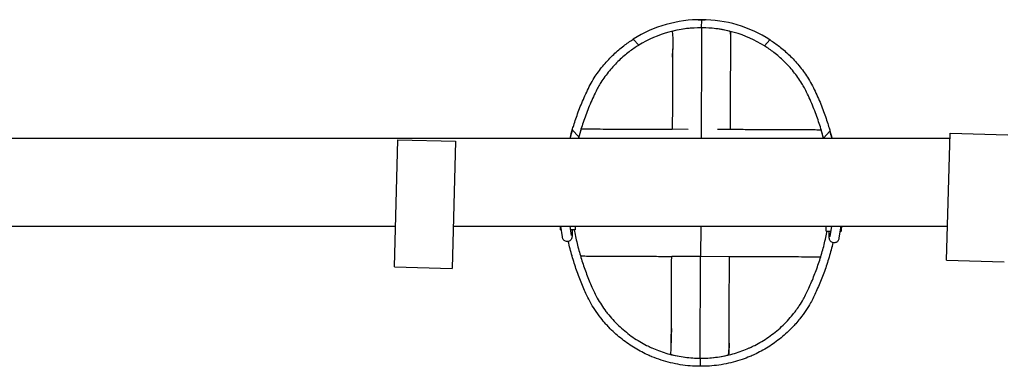
# Model space of a CAD drawing. Units: millimetres. Extents: x 2464.1 to 2478.1, y 1703.4 to 1710.3.
# Drawn here: x 2474.8 to 2475.6, y 1706.1 to 1706.4 of the extents above; entities that cross this region are included whole.
import ezdxf

# ---------------------------------------------------------------- set-up
doc = ezdxf.new("R2010")
doc.units = ezdxf.units.MM

msp = doc.modelspace()

# ---------------------------------------------------------------- linework, layer by layer
for p, q in [((2475.34971, 1706.41304), (2475.34975, 1706.42004)), ((2475.34971, 1706.41304), (2475.34975, 1706.42004)), ((2475.29052, 1706.4032), (2475.29529, 1706.39792)), ((2475.37472, 1706.40381), (2475.3747, 1706.39971)), ((2475.40399, 1706.39741), (2475.40881, 1706.40264)), ((2475.3246, 1706.38769), (2475.32461, 1706.3908)), ((2475.24336, 1706.31853), (2475.23781, 1706.32467)), ((2475.338, 1706.32509), (2475.3243, 1706.32516)), ((2475.3493, 1706.32504), (2475.34927, 1706.31759)), ((2475.3493, 1706.32504), (2475.34927, 1706.31759)), ((2475.3743, 1706.32492), (2475.36345, 1706.32497)), ((2475.46078, 1706.32363), (2475.45522, 1706.31759)), ((2474.46734, 1706.31759), (2475.56457, 1706.31759)), ((2475.08381, 1706.2062), (2475.08684, 1706.31619)), ((2475.08684, 1706.31619), (2475.13682, 1706.31481)), ((2475.13682, 1706.31481), (2475.13379, 1706.20482)), ((2475.56165, 1706.21176), (2475.56469, 1706.32175)), ((2475.56469, 1706.32175), (2475.61467, 1706.32037)), ((2474.46416, 1706.24139), (2475.08478, 1706.24139)), ((2475.1348, 1706.24139), (2475.56247, 1706.24139)), ((2475.22717, 1706.23811), (2475.22738, 1706.23811)), ((2475.22718, 1706.24139), (2475.22718, 1706.24111)), ((2475.22833, 1706.2381), (2475.22738, 1706.23811)), ((2475.22917, 1706.23221), (2475.22786, 1706.24139)), ((2475.23709, 1706.23333), (2475.23594, 1706.24139)), ((2475.24038, 1706.23805), (2475.23642, 1706.23807)), ((2475.2378, 1706.23806), (2475.23779, 1706.23544)), ((2475.2404, 1706.24139), (2475.24038, 1706.23805)), ((2475.34891, 1706.24139), (2475.34879, 1706.21504)), ((2475.34891, 1706.24139), (2475.34879, 1706.21504)), ((2475.45741, 1706.23704), (2475.45743, 1706.24139)), ((2475.46204, 1706.24139), (2475.46066, 1706.23229)), ((2475.47013, 1706.24139), (2475.46857, 1706.2311)), ((2475.47065, 1706.24139), (2475.47064, 1706.23997)), ((2475.23709, 1706.23331), (2475.23709, 1706.2333)), ((2475.23779, 1706.2354), (2475.23779, 1706.23544)), ((2475.45741, 1706.23704), (2475.46138, 1706.23702)), ((2475.45998, 1706.2344), (2475.45999, 1706.23702)), ((2475.45998, 1706.2344), (2475.45998, 1706.23437)), ((2475.46065, 1706.23226), (2475.46065, 1706.23227)), ((2475.46946, 1706.23698), (2475.47041, 1706.23698)), ((2475.47062, 1706.23697), (2475.47041, 1706.23698)), ((2475.34879, 1706.21504), (2475.32379, 1706.21516)), ((2475.37379, 1706.21493), (2475.34879, 1706.21504)), ((2475.08381, 1706.2062), (2475.13379, 1706.20482)), ((2475.56165, 1706.21176), (2475.61164, 1706.21038)), ((2475.3235, 1706.15262), (2475.32349, 1706.14951)), ((2475.37349, 1706.14014), (2475.37347, 1706.13604)), ((2475.34838, 1706.12704), (2475.34835, 1706.12004)), ((2475.34838, 1706.12704), (2475.34835, 1706.12004))]:
    msp.add_line(p, q)
for centre, radius, start, end in [((2475.34879, 1706.31085), 0.10919, 89.49826, 122.25256), ((2475.34968, 1706.31085), 0.10919, 57.21347, 89.96777), ((2475.34879, 1706.31085), 0.10219, 89.48236, 121.56965), ((2475.34924, 1706.30712), 0.10592, 89.73301, 103.8927), ((2475.34968, 1706.31085), 0.10219, 57.89638, 89.98367), ((2475.34924, 1706.30712), 0.10592, 76.58848, 89.73301), ((2475.45216, 1706.26217), 0.22327, 163.74445, 165.62918), ((2475.45334, 1706.26191), 0.21748, 162.99116, 165.16591), ((2475.24468, 1706.26288), 0.21748, 14.56926, 16.47487), ((2475.24587, 1706.26313), 0.22327, 14.11631, 15.72158), ((2475.45216, 1706.26217), 0.21627, 164.89387, 165.15352), ((2475.34889, 1706.23297), 0.10592, 255.57333, 269.73301), ((2475.34889, 1706.23297), 0.10592, 269.73301, 282.87755)]:
    msp.add_arc(centre, radius, start, end)
for centre, major_axis, ratio, start_param, end_param in [((2475.22719, 1706.24111), (-0.00001, -0.003), 0.002908, -1.570796, 0), ((2475.47063, 1706.23997), (-0.00001, -0.003), 0.002908, 0, 1.570796), ((2475.46398, 1706.23442), (-0.004, -0.00001), 0.084, -0.099122, 0.000702), ((2475.46461, 1706.23169), (-0.00396, 0.00058), 0.819831, -0.003644, 0.003644)]:
    msp.add_ellipse(centre, major_axis=major_axis, ratio=ratio, start_param=start_param, end_param=end_param)
at = {"extrusion": (0, 0, -1)}
for centre, major_axis, ratio, start_param, end_param in [((2475.23313, 1706.23277), (0.00396, 0.00055), 0.819831, -0.003644, 0.003644), ((2475.23379, 1706.23549), (0.004, -0.00005), 0.084, -0.099122, 0.000702)]:
    msp.add_ellipse(centre, major_axis=major_axis, ratio=ratio, start_param=start_param, end_param=end_param, dxfattribs=at)
for points in [[(2475.34676, 1706.42002), (2475.34776, 1706.42005), (2475.34875, 1706.42006), (2475.34975, 1706.42006)], [(2475.34975, 1706.42004), (2475.34975, 1706.42006), (2475.34975, 1706.42006), (2475.34975, 1706.42006)], [(2475.34975, 1706.42006), (2475.35075, 1706.42005), (2475.35175, 1706.42003), (2475.35276, 1706.42)], [(2475.3247, 1706.40169), (2475.32468, 1706.39853), (2475.32463, 1706.3949), (2475.32461, 1706.3908)], [(2475.23586, 1706.31759), (2475.23654, 1706.32026), (2475.23728, 1706.32292), (2475.23806, 1706.32556)], [(2475.23808, 1706.32556), (2475.23806, 1706.32556), (2475.23806, 1706.32556), (2475.23806, 1706.32556)], [(2475.46055, 1706.32452), (2475.46121, 1706.32222), (2475.46183, 1706.31991), (2475.46241, 1706.31759)], [(2475.23754, 1706.21556), (2475.23636, 1706.21971), (2475.23529, 1706.2239), (2475.23435, 1706.22812)], [(2475.46335, 1706.22705), (2475.46237, 1706.22284), (2475.46126, 1706.21866), (2475.46004, 1706.21452)], [(2475.46002, 1706.21452), (2475.46003, 1706.21452), (2475.46004, 1706.21452), (2475.46004, 1706.21452)], [(2475.32348, 1706.13863), (2475.32348, 1706.14178), (2475.32347, 1706.14541), (2475.32349, 1706.14951)], [(2475.3725, 1706.12971), (2475.3725, 1706.12971), (2475.3725, 1706.12971), (2475.3725, 1706.12971)], [(2475.34835, 1706.12002), (2475.3474, 1706.12003), (2475.34645, 1706.12005), (2475.3455, 1706.12008)], [(2475.35122, 1706.12006), (2475.35026, 1706.12003), (2475.3493, 1706.12002), (2475.34835, 1706.12002)], [(2475.34835, 1706.12004), (2475.34835, 1706.12003), (2475.34835, 1706.12002), (2475.34835, 1706.12002)]]:
    msp.add_open_spline(points, degree=3)
for points, knots in [([(2475.32415, 1706.41003), (2475.32442, 1706.40955), (2475.32459, 1706.40765), (2475.32476, 1706.40057), (2475.32463, 1706.39502), (2475.32456, 1706.37988), (2475.32451, 1706.36873), (2475.32441, 1706.34786), (2475.32436, 1706.33685), (2475.3243, 1706.32516)], [0.0789155, 0.0789155, 0.0789155, 0.0789155, 0.2840314, 0.2840314, 0.5142886, 0.5142886, 0.7596689, 0.7596689, 1, 1, 1, 1]), ([(2475.34972, 1706.41304), (2475.34971, 1706.4123), (2475.3497, 1706.41051), (2475.34967, 1706.40373), (2475.34964, 1706.39753), (2475.34957, 1706.38173), (2475.34952, 1706.37051), (2475.34941, 1706.34886), (2475.34936, 1706.33735), (2475.3493, 1706.32504)], [0.1166471, 0.1166471, 0.1166471, 0.1166471, 0.2840314, 0.2840314, 0.5142886, 0.5142886, 0.7596689, 0.7596689, 1, 1, 1, 1]), ([(2475.37415, 1706.41007), (2475.37442, 1706.40946), (2475.37459, 1706.40747), (2475.37476, 1706.40029), (2475.37463, 1706.39478), (2475.37456, 1706.37965), (2475.37451, 1706.3685), (2475.37441, 1706.34763), (2475.37436, 1706.33662), (2475.3743, 1706.32492)], [0.0787007, 0.0787007, 0.0787007, 0.0787007, 0.2840314, 0.2840314, 0.5142886, 0.5142886, 0.7596689, 0.7596689, 1, 1, 1, 1]), ([(2475.37467, 1706.40994), (2475.37468, 1706.40955), (2475.37469, 1706.40916), (2475.37472, 1706.40728), (2475.37473, 1706.40564), (2475.37472, 1706.40381)], [0.26230205, 0.26230205, 0.26230205, 0.26230205, 0.28403143, 0.28403143, 0.36078382, 0.36078382, 0.36078382, 0.36078382]), ([(2475.25406, 1706.36515), (2475.25522, 1706.36718), (2475.25644, 1706.36916), (2475.25883, 1706.37278), (2475.26003, 1706.37448), (2475.26252, 1706.37782), (2475.26382, 1706.37946), (2475.26651, 1706.38266), (2475.26789, 1706.38422), (2475.27071, 1706.38721), (2475.27215, 1706.38865), (2475.27504, 1706.3914), (2475.2765, 1706.39271), (2475.27939, 1706.39518), (2475.28083, 1706.39634), (2475.28366, 1706.39851), (2475.28505, 1706.39952), (2475.28773, 1706.40139), (2475.28903, 1706.40225), (2475.29035, 1706.40309), (2475.29043, 1706.40314), (2475.29052, 1706.4032)], [312.315602, 312.315602, 312.315602, 312.315602, 319.216454, 319.216454, 325.342154, 325.342154, 331.467854, 331.467854, 337.593553, 337.593553, 343.719253, 343.719253, 349.844953, 349.844953, 355.970653, 355.970653, 362.096353, 362.096353, 368.222052, 368.222052, 368.639286, 368.639286, 368.639286, 368.639286]), ([(2475.40881, 1706.40264), (2475.4089, 1706.40259), (2475.40898, 1706.40254), (2475.4103, 1706.40168), (2475.41159, 1706.40081), (2475.41425, 1706.39892), (2475.41563, 1706.3979), (2475.41843, 1706.3957), (2475.41986, 1706.39452), (2475.42274, 1706.39203), (2475.42418, 1706.39071), (2475.42705, 1706.38793), (2475.42847, 1706.38648), (2475.43126, 1706.38346), (2475.43263, 1706.38189), (2475.43529, 1706.37866), (2475.43658, 1706.37701), (2475.43904, 1706.37364), (2475.44021, 1706.37194), (2475.44257, 1706.36829), (2475.44378, 1706.3663), (2475.44492, 1706.36426)], [258.580978, 258.580978, 258.580978, 258.580978, 258.998212, 258.998212, 265.123911, 265.123911, 271.249611, 271.249611, 277.375311, 277.375311, 283.501011, 283.501011, 289.62671, 289.62671, 295.75241, 295.75241, 301.87811, 301.87811, 308.00381, 308.00381, 314.904662, 314.904662, 314.904662, 314.904662]), ([(2475.29529, 1706.39792), (2475.29519, 1706.39786), (2475.29508, 1706.39779), (2475.29373, 1706.39696), (2475.29242, 1706.39611), (2475.28972, 1706.39426), (2475.28833, 1706.39326), (2475.28549, 1706.3911), (2475.28405, 1706.38994), (2475.28115, 1706.38748), (2475.27969, 1706.38617), (2475.27681, 1706.38342), (2475.27538, 1706.38197), (2475.27258, 1706.37896), (2475.2712, 1706.3774), (2475.26855, 1706.37417), (2475.26727, 1706.37251), (2475.26483, 1706.36914), (2475.26366, 1706.36743), (2475.26175, 1706.36443), (2475.26096, 1706.36312), (2475.2602, 1706.36179)], [49.565137, 49.565137, 49.565137, 49.565137, 50.065617, 50.065617, 56.191387, 56.191387, 62.317158, 62.317158, 68.442928, 68.442928, 74.568699, 74.568699, 80.694469, 80.694469, 86.82024, 86.82024, 92.94601, 92.94601, 99.071781, 99.071781, 103.617059, 103.617059, 103.617059, 103.617059]), ([(2475.43874, 1706.36096), (2475.43799, 1706.3623), (2475.43722, 1706.36361), (2475.43534, 1706.36663), (2475.43419, 1706.36835), (2475.43177, 1706.37175), (2475.43051, 1706.37342), (2475.42789, 1706.37667), (2475.42653, 1706.37824), (2475.42376, 1706.38128), (2475.42234, 1706.38274), (2475.41948, 1706.38552), (2475.41804, 1706.38684), (2475.41516, 1706.38933), (2475.41373, 1706.3905), (2475.41091, 1706.39269), (2475.40953, 1706.3937), (2475.40684, 1706.39558), (2475.40554, 1706.39644), (2475.4042, 1706.39729), (2475.4041, 1706.39735), (2475.40399, 1706.39741)], [109.645627, 109.645627, 109.645627, 109.645627, 114.190905, 114.190905, 120.316675, 120.316675, 126.442446, 126.442446, 132.568216, 132.568216, 138.693987, 138.693987, 144.819757, 144.819757, 150.945527, 150.945527, 157.071298, 157.071298, 163.197068, 163.197068, 163.697548, 163.697548, 163.697548, 163.697548]), ([(2475.23781, 1706.32467), (2475.23818, 1706.32593), (2475.23858, 1706.32725), (2475.23956, 1706.3304), (2475.24017, 1706.33227), (2475.24149, 1706.33614), (2475.24219, 1706.33813), (2475.24371, 1706.34219), (2475.24451, 1706.34426), (2475.24622, 1706.34844), (2475.24711, 1706.35056), (2475.24899, 1706.3548), (2475.24998, 1706.35692), (2475.25198, 1706.36109), (2475.25301, 1706.36314), (2475.25406, 1706.36515)], [254.95217, 254.95217, 254.95217, 254.95217, 260.083477, 260.083477, 266.910912, 266.910912, 273.738347, 273.738347, 280.565783, 280.565783, 287.393218, 287.393218, 294.220653, 294.220653, 300.879002, 300.879002, 300.879002, 300.879002]), ([(2475.2602, 1706.36179), (2475.25985, 1706.36111), (2475.25949, 1706.36042), (2475.25808, 1706.35763), (2475.25705, 1706.3555), (2475.25506, 1706.35122), (2475.2541, 1706.34906), (2475.25227, 1706.34476), (2475.25139, 1706.34261), (2475.24974, 1706.33836), (2475.24896, 1706.33626), (2475.24751, 1706.33214), (2475.24683, 1706.33011), (2475.24557, 1706.32618), (2475.24499, 1706.32428), (2475.24407, 1706.3211), (2475.2437, 1706.31979), (2475.24336, 1706.31853)], [103.886475, 103.886475, 103.886475, 103.886475, 106.161006, 106.161006, 113.045247, 113.045247, 119.929488, 119.929488, 126.813728, 126.813728, 133.697969, 133.697969, 140.58221, 140.58221, 147.466451, 147.466451, 152.524903, 152.524903, 152.524903, 152.524903]), ([(2475.45517, 1706.31759), (2475.45484, 1706.31884), (2475.45449, 1706.32013), (2475.45361, 1706.32331), (2475.45304, 1706.32522), (2475.45182, 1706.32916), (2475.45116, 1706.33119), (2475.44974, 1706.33532), (2475.44898, 1706.33743), (2475.44737, 1706.3417), (2475.44652, 1706.34385), (2475.44473, 1706.34817), (2475.44379, 1706.35034), (2475.44184, 1706.35464), (2475.44082, 1706.35678), (2475.43944, 1706.35958), (2475.43909, 1706.36027), (2475.43874, 1706.36096)], [51.693402, 51.693402, 51.693402, 51.693402, 56.698154, 56.698154, 63.582395, 63.582395, 70.466636, 70.466636, 77.350877, 77.350877, 84.235118, 84.235118, 91.119358, 91.119358, 98.003599, 98.003599, 100.27813, 100.27813, 100.27813, 100.27813]), ([(2475.44492, 1706.36426), (2475.44595, 1706.36224), (2475.44695, 1706.36018), (2475.44892, 1706.35599), (2475.44989, 1706.35386), (2475.45173, 1706.3496), (2475.4526, 1706.34748), (2475.45427, 1706.34328), (2475.45505, 1706.3412), (2475.45653, 1706.33713), (2475.45722, 1706.33513), (2475.4585, 1706.33126), (2475.45909, 1706.32938), (2475.46004, 1706.32621), (2475.46043, 1706.3249), (2475.46078, 1706.32363)], [309.723246, 309.723246, 309.723246, 309.723246, 316.381595, 316.381595, 323.20903, 323.20903, 330.036465, 330.036465, 336.863901, 336.863901, 343.691336, 343.691336, 350.518771, 350.518771, 355.650078, 355.650078, 355.650078, 355.650078]), ([(2475.24538, 1706.32552), (2475.24555, 1706.32552), (2475.24681, 1706.32552), (2475.25272, 1706.32549), (2475.25979, 1706.32546), (2475.27358, 1706.32539), (2475.28069, 1706.32536), (2475.29568, 1706.32529), (2475.30348, 1706.32525), (2475.31551, 1706.3252), (2475.31985, 1706.32518), (2475.3243, 1706.32516)], [0.0251804, 0.0251804, 0.0251804, 0.0251804, 0.1800728, 0.1800728, 0.4159858, 0.4159858, 0.6073279, 0.6073279, 0.7627863, 0.7627863, 0.847581, 0.847581, 0.847581, 0.847581]), ([(2475.45323, 1706.32456), (2475.45305, 1706.32456), (2475.45179, 1706.32456), (2475.44588, 1706.32459), (2475.43882, 1706.32462), (2475.42503, 1706.32469), (2475.41792, 1706.32472), (2475.40293, 1706.32479), (2475.39513, 1706.32483), (2475.3831, 1706.32488), (2475.37875, 1706.3249), (2475.3743, 1706.32492)], [0.0251804, 0.0251804, 0.0251804, 0.0251804, 0.1800728, 0.1800728, 0.4159858, 0.4159858, 0.6073279, 0.6073279, 0.7627863, 0.7627863, 0.847581, 0.847581, 0.847581, 0.847581]), ([(2475.23948, 1706.23805), (2475.23964, 1706.23721), (2475.2398, 1706.23637), (2475.24076, 1706.23146), (2475.24167, 1706.22739), (2475.24374, 1706.21931), (2475.24489, 1706.21531), (2475.2474, 1706.20742), (2475.24876, 1706.20353), (2475.25167, 1706.19593), (2475.25321, 1706.19221), (2475.25628, 1706.18535), (2475.2578, 1706.18218), (2475.25935, 1706.17912)], [32.220394, 32.220394, 32.220394, 32.220394, 34.59423, 34.59423, 46.125641, 46.125641, 57.657051, 57.657051, 69.188461, 69.188461, 80.719871, 80.719871, 91.112961, 91.112961, 91.112961, 91.112961]), ([(2475.23779, 1706.2354), (2475.23777, 1706.23485), (2475.23775, 1706.23431), (2475.23769, 1706.23333), (2475.23765, 1706.23287), (2475.23754, 1706.23196), (2475.23747, 1706.23152), (2475.23724, 1706.23078), (2475.23715, 1706.23055), (2475.2369, 1706.23003), (2475.23672, 1706.22974), (2475.23627, 1706.2292), (2475.236, 1706.22895), (2475.23535, 1706.22849), (2475.23497, 1706.2283), (2475.23415, 1706.22805), (2475.23371, 1706.22799), (2475.23285, 1706.22801), (2475.23241, 1706.22809), (2475.2316, 1706.22838), (2475.23122, 1706.22859), (2475.23054, 1706.22911), (2475.23024, 1706.22943), (2475.22978, 1706.23011), (2475.22961, 1706.23046), (2475.22939, 1706.23106), (2475.22933, 1706.23132), (2475.22923, 1706.23178), (2475.2292, 1706.23199), (2475.22917, 1706.23221)], [0, 0, 0, 0, 0.00166432, 0.00166432, 0.00332331, 0.00332331, 0.0053606, 0.0053606, 0.00621679, 0.00621679, 0.00726761, 0.00726761, 0.00837986, 0.00837986, 0.00965617, 0.00965617, 0.01095733, 0.01095733, 0.01225754, 0.01225754, 0.01355782, 0.01355782, 0.01485759, 0.01485759, 0.01610313, 0.01610313, 0.01713214, 0.01713214, 0.01805961, 0.01805961, 0.01805961, 0.01805961]), ([(2475.23675, 1706.23572), (2475.23684, 1706.2357), (2475.23692, 1706.23569), (2475.23721, 1706.23564), (2475.23738, 1706.2356), (2475.23764, 1706.23553), (2475.23773, 1706.2355), (2475.23777, 1706.23547), (2475.23777, 1706.23547), (2475.23777, 1706.23547)], [10.070341, 10.070341, 10.070341, 10.070341, 10.47318, 10.47318, 11.533316, 11.533316, 12.629787, 12.629787, 12.64066, 12.64066, 12.64066, 12.64066]), ([(2475.23709, 1706.2333), (2475.2371, 1706.23325), (2475.23711, 1706.23322), (2475.23711, 1706.2332), (2475.23711, 1706.23319), (2475.23711, 1706.23319)], [0, 0, 0, 0, 0.0004026738, 0.0004026738, 0.0005708022, 0.0005708022, 0.0005708022, 0.0005708022]), ([(2475.43789, 1706.17829), (2475.43947, 1706.18133), (2475.44102, 1706.18448), (2475.44415, 1706.19131), (2475.44573, 1706.19501), (2475.44871, 1706.20259), (2475.4501, 1706.20646), (2475.45269, 1706.21433), (2475.45388, 1706.21832), (2475.45602, 1706.22638), (2475.45697, 1706.23044), (2475.45798, 1706.23535), (2475.45814, 1706.23619), (2475.45831, 1706.23703)], [1.139416, 1.139416, 1.139416, 1.139416, 11.534834, 11.534834, 23.069668, 23.069668, 34.604502, 34.604502, 46.139336, 46.139336, 57.67417, 57.67417, 60.056727, 60.056727, 60.056727, 60.056727]), ([(2475.46857, 1706.2311), (2475.46847, 1706.2304), (2475.46832, 1706.22964), (2475.46763, 1706.22854), (2475.46738, 1706.22823), (2475.4668, 1706.22771), (2475.46646, 1706.22748), (2475.46571, 1706.22712), (2475.46529, 1706.227), (2475.46443, 1706.2269), (2475.46399, 1706.22691), (2475.46314, 1706.22709), (2475.46273, 1706.22724), (2475.46199, 1706.22767), (2475.46164, 1706.22795), (2475.46108, 1706.22857), (2475.46085, 1706.22893), (2475.46053, 1706.22959), (2475.46043, 1706.22989), (2475.46029, 1706.23043), (2475.46024, 1706.23068), (2475.46011, 1706.23153), (2475.46006, 1706.23219), (2475.46, 1706.23339), (2475.45999, 1706.23388), (2475.45998, 1706.23437)], [0.00003068, 0.00003068, 0.00003068, 0.00003068, 0.00296375, 0.00296375, 0.0041439, 0.0041439, 0.00535174, 0.00535174, 0.00665017, 0.00665017, 0.0079511, 0.0079511, 0.00925099, 0.00925099, 0.01055196, 0.01055196, 0.01183854, 0.01183854, 0.01295996, 0.01295996, 0.01405491, 0.01405491, 0.01655461, 0.01655461, 0.01804047, 0.01804047, 0.01804047, 0.01804047]), ([(2475.46102, 1706.23467), (2475.46093, 1706.23466), (2475.46085, 1706.23465), (2475.46056, 1706.2346), (2475.46038, 1706.23456), (2475.46012, 1706.2345), (2475.46004, 1706.23447), (2475.46, 1706.23443), (2475.46, 1706.23443), (2475.46, 1706.23443)], [10.070341, 10.070341, 10.070341, 10.070341, 10.47318, 10.47318, 11.533316, 11.533316, 12.629787, 12.629787, 12.64066, 12.64066, 12.64066, 12.64066]), ([(2475.46064, 1706.23215), (2475.46064, 1706.23215), (2475.46064, 1706.23215), (2475.46064, 1706.23216), (2475.46064, 1706.23218), (2475.46065, 1706.23223), (2475.46065, 1706.23225), (2475.46065, 1706.23226)], [0.01490027, 0.01490027, 0.01490027, 0.01490027, 0.0149647529, 0.0149647529, 0.0153438391, 0.0153438391, 0.0154712971, 0.0154712971, 0.0154712971, 0.0154712971]), ([(2475.25317, 1706.17582), (2475.25155, 1706.17901), (2475.24997, 1706.18232), (2475.24678, 1706.18945), (2475.24517, 1706.19331), (2475.24216, 1706.20119), (2475.24075, 1706.20522), (2475.23815, 1706.2134), (2475.23696, 1706.21754), (2475.23535, 1706.22385), (2475.23484, 1706.22598), (2475.23436, 1706.22812)], [1.132485, 1.132485, 1.132485, 1.132485, 11.924038, 11.924038, 23.848076, 23.848076, 35.772114, 35.772114, 47.696152, 47.696152, 53.761437, 53.761437, 53.761437, 53.761437]), ([(2475.46334, 1706.22705), (2475.46284, 1706.22492), (2475.4623, 1706.22278), (2475.46063, 1706.21649), (2475.45941, 1706.21236), (2475.45673, 1706.20421), (2475.45528, 1706.20019), (2475.4522, 1706.19234), (2475.45056, 1706.1885), (2475.4473, 1706.18139), (2475.44569, 1706.17811), (2475.44404, 1706.17493)], [41.632166, 41.632166, 41.632166, 41.632166, 47.705441, 47.705441, 59.631801, 59.631801, 71.558161, 71.558161, 83.484522, 83.484522, 94.277609, 94.277609, 94.277609, 94.277609]), ([(2475.24486, 1706.21553), (2475.24504, 1706.21553), (2475.2463, 1706.21552), (2475.25221, 1706.21549), (2475.25928, 1706.21546), (2475.27307, 1706.21539), (2475.28018, 1706.21536), (2475.29516, 1706.21529), (2475.30297, 1706.21526), (2475.31499, 1706.2152), (2475.31934, 1706.21518), (2475.32379, 1706.21516)], [0.0251804, 0.0251804, 0.0251804, 0.0251804, 0.1800728, 0.1800728, 0.4159858, 0.4159858, 0.6073279, 0.6073279, 0.7627863, 0.7627863, 0.847581, 0.847581, 0.847581, 0.847581]), ([(2475.32285, 1706.13029), (2475.32312, 1706.13077), (2475.32331, 1706.13267), (2475.32355, 1706.13974), (2475.32347, 1706.1453), (2475.32354, 1706.16043), (2475.32359, 1706.17158), (2475.32369, 1706.19246), (2475.32374, 1706.20347), (2475.32379, 1706.21516)], [0.0789155, 0.0789155, 0.0789155, 0.0789155, 0.2840314, 0.2840314, 0.5142886, 0.5142886, 0.7596689, 0.7596689, 1, 1, 1, 1]), ([(2475.34839, 1706.12704), (2475.34839, 1706.12778), (2475.34839, 1706.12957), (2475.34842, 1706.13635), (2475.34845, 1706.14255), (2475.34853, 1706.15835), (2475.34858, 1706.16958), (2475.34868, 1706.19122), (2475.34873, 1706.20273), (2475.34879, 1706.21504)], [0.1166471, 0.1166471, 0.1166471, 0.1166471, 0.2840314, 0.2840314, 0.5142886, 0.5142886, 0.7596689, 0.7596689, 1, 1, 1, 1]), ([(2475.37285, 1706.12979), (2475.37312, 1706.13039), (2475.37331, 1706.13238), (2475.37355, 1706.13956), (2475.37346, 1706.14507), (2475.37354, 1706.1602), (2475.37359, 1706.17135), (2475.37368, 1706.19222), (2475.37374, 1706.20323), (2475.37379, 1706.21493)], [0.0785873, 0.0785873, 0.0785873, 0.0785873, 0.2840314, 0.2840314, 0.5142886, 0.5142886, 0.7596689, 0.7596689, 1, 1, 1, 1]), ([(2475.45272, 1706.21456), (2475.45254, 1706.21456), (2475.45128, 1706.21456), (2475.44537, 1706.21459), (2475.43831, 1706.21462), (2475.42451, 1706.21469), (2475.41741, 1706.21472), (2475.40242, 1706.21479), (2475.39461, 1706.21483), (2475.38259, 1706.21488), (2475.37824, 1706.2149), (2475.37379, 1706.21493)], [0.0251804, 0.0251804, 0.0251804, 0.0251804, 0.1800728, 0.1800728, 0.4159858, 0.4159858, 0.6073279, 0.6073279, 0.7627863, 0.7627863, 0.847581, 0.847581, 0.847581, 0.847581]), ([(2475.25935, 1706.17912), (2475.26049, 1706.17709), (2475.26171, 1706.17509), (2475.26424, 1706.17124), (2475.26554, 1706.1694), (2475.26689, 1706.16761)], [1.160822, 1.160822, 1.160822, 1.160822, 8.203645, 8.203645, 14.929752, 14.929752, 14.929752, 14.929752]), ([(2475.43114, 1706.16803), (2475.43221, 1706.16946), (2475.43324, 1706.17091), (2475.43553, 1706.17433), (2475.43675, 1706.1763), (2475.43789, 1706.17829)], [215.618005, 215.618005, 215.618005, 215.618005, 220.954715, 220.954715, 227.918178, 227.918178, 227.918178, 227.918178]), ([(2475.26684, 1706.15664), (2475.26533, 1706.15834), (2475.26386, 1706.1601), (2475.2606, 1706.16426), (2475.25884, 1706.1667), (2475.25577, 1706.17137), (2475.25443, 1706.17359), (2475.25317, 1706.17582)], [222.83483, 222.83483, 222.83483, 222.83483, 229.649711, 229.649711, 238.512678, 238.512678, 246.222365, 246.222365, 246.222365, 246.222365]), ([(2475.44404, 1706.17493), (2475.44278, 1706.17273), (2475.44143, 1706.17056), (2475.43835, 1706.16596), (2475.43659, 1706.16356), (2475.43356, 1706.15975), (2475.43234, 1706.1583), (2475.43109, 1706.15689)], [1.154119, 1.154119, 1.154119, 1.154119, 8.786326, 8.786326, 17.572652, 17.572652, 23.221698, 23.221698, 23.221698, 23.221698]), ([(2475.26689, 1706.16761), (2475.26768, 1706.16656), (2475.26849, 1706.16553), (2475.27082, 1706.16269), (2475.27238, 1706.16091), (2475.27564, 1706.15744), (2475.27734, 1706.15576), (2475.28086, 1706.15251), (2475.28268, 1706.15095), (2475.28641, 1706.14797), (2475.28831, 1706.14655), (2475.29219, 1706.14386), (2475.29416, 1706.1426), (2475.29814, 1706.14023), (2475.30014, 1706.13914), (2475.30351, 1706.13742), (2475.30489, 1706.13676), (2475.30627, 1706.13614)], [3.138341, 3.138341, 3.138341, 3.138341, 7.204996, 7.204996, 14.409991, 14.409991, 21.614987, 21.614987, 28.819983, 28.819983, 36.024979, 36.024979, 43.229974, 43.229974, 50.43497, 50.43497, 55.416852, 55.416852, 55.416852, 55.416852]), ([(2475.39147, 1706.13615), (2475.39286, 1706.13677), (2475.39426, 1706.13744), (2475.39767, 1706.13918), (2475.39969, 1706.14029), (2475.4037, 1706.14269), (2475.40569, 1706.14397), (2475.4096, 1706.14669), (2475.41152, 1706.14813), (2475.41528, 1706.15115), (2475.41711, 1706.15274), (2475.42065, 1706.15603), (2475.42237, 1706.15774), (2475.42565, 1706.16126), (2475.42722, 1706.16306), (2475.42955, 1706.16594), (2475.43036, 1706.16698), (2475.43114, 1706.16803)], [2.230762, 2.230762, 2.230762, 2.230762, 7.270396, 7.270396, 14.540792, 14.540792, 21.811189, 21.811189, 29.081585, 29.081585, 36.351981, 36.351981, 43.622377, 43.622377, 50.892773, 50.892773, 54.966635, 54.966635, 54.966635, 54.966635]), ([(2475.30623, 1706.12852), (2475.30492, 1706.12907), (2475.30359, 1706.12965), (2475.30032, 1706.13118), (2475.29836, 1706.13216), (2475.29447, 1706.13427), (2475.29253, 1706.1354), (2475.28869, 1706.13779), (2475.2868, 1706.13906), (2475.28308, 1706.14171), (2475.28125, 1706.14311), (2475.2777, 1706.146), (2475.27597, 1706.1475), (2475.27264, 1706.15058), (2475.27103, 1706.15217), (2475.26858, 1706.15473), (2475.2677, 1706.15568), (2475.26684, 1706.15664)], [2.201736, 2.201736, 2.201736, 2.201736, 6.921724, 6.921724, 13.843449, 13.843449, 20.765173, 20.765173, 27.686898, 27.686898, 34.608622, 34.608622, 41.530347, 41.530347, 48.452071, 48.452071, 52.508245, 52.508245, 52.508245, 52.508245]), ([(2475.43109, 1706.15689), (2475.43023, 1706.15592), (2475.42935, 1706.15495), (2475.4269, 1706.15237), (2475.42528, 1706.15077), (2475.42192, 1706.14765), (2475.42018, 1706.14613), (2475.4166, 1706.14321), (2475.41477, 1706.14181), (2475.41102, 1706.13913), (2475.40912, 1706.13785), (2475.40525, 1706.13543), (2475.4033, 1706.1343), (2475.39937, 1706.13217), (2475.3974, 1706.13118), (2475.3941, 1706.12964), (2475.39277, 1706.12905), (2475.39144, 1706.1285)], [2.902305, 2.902305, 2.902305, 2.902305, 6.969042, 6.969042, 13.938085, 13.938085, 20.907127, 20.907127, 27.87617, 27.87617, 34.845212, 34.845212, 41.814255, 41.814255, 48.783297, 48.783297, 53.544176, 53.544176, 53.544176, 53.544176]), ([(2475.30627, 1706.13614), (2475.30635, 1706.1361), (2475.30644, 1706.13606), (2475.30846, 1706.13515), (2475.31045, 1706.13433), (2475.31454, 1706.1328), (2475.31663, 1706.13208), (2475.3209, 1706.13079), (2475.32308, 1706.13021), (2475.32748, 1706.12918), (2475.32971, 1706.12874), (2475.33417, 1706.12801), (2475.33641, 1706.12772), (2475.34087, 1706.1273), (2475.34308, 1706.12716), (2475.3463, 1706.12706), (2475.34733, 1706.12704), (2475.34838, 1706.12704)], [80.848134, 80.848134, 80.848134, 80.848134, 81.151514, 81.151514, 87.713584, 87.713584, 94.275653, 94.275653, 100.837722, 100.837722, 107.399791, 107.399791, 113.961861, 113.961861, 120.52393, 120.52393, 123.615489, 123.615489, 123.615489, 123.615489]), ([(2475.34838, 1706.12704), (2475.34895, 1706.12704), (2475.34952, 1706.12704), (2475.35226, 1706.12706), (2475.35447, 1706.12714), (2475.35893, 1706.12747), (2475.36118, 1706.12771), (2475.36566, 1706.12833), (2475.3679, 1706.12872), (2475.37233, 1706.12964), (2475.37452, 1706.13017), (2475.37883, 1706.13137), (2475.38095, 1706.13204), (2475.38509, 1706.13348), (2475.38711, 1706.13426), (2475.38988, 1706.13543), (2475.39068, 1706.13579), (2475.39147, 1706.13615)], [119.481273, 119.481273, 119.481273, 119.481273, 121.175007, 121.175007, 127.71345, 127.71345, 134.251893, 134.251893, 140.790336, 140.790336, 147.328779, 147.328779, 153.867222, 153.867222, 160.405665, 160.405665, 163.130264, 163.130264, 163.130264, 163.130264]), ([(2475.37336, 1706.12991), (2475.37337, 1706.13029), (2475.37339, 1706.13069), (2475.37344, 1706.13257), (2475.37346, 1706.13421), (2475.37347, 1706.13604)], [0.26228507, 0.26228507, 0.26228507, 0.26228507, 0.28403143, 0.28403143, 0.36078382, 0.36078382, 0.36078382, 0.36078382]), ([(2475.34835, 1706.12004), (2475.34815, 1706.12004), (2475.34796, 1706.12004), (2475.34506, 1706.12006), (2475.34239, 1706.12018), (2475.33693, 1706.12061), (2475.33408, 1706.12095), (2475.3284, 1706.12185), (2475.32557, 1706.12242), (2475.31999, 1706.12377), (2475.31724, 1706.12455), (2475.31186, 1706.1263), (2475.30922, 1706.12728), (2475.30652, 1706.1284), (2475.30638, 1706.12846), (2475.30623, 1706.12852)], [134.921093, 134.921093, 134.921093, 134.921093, 135.495162, 135.495162, 143.407134, 143.407134, 151.998013, 151.998013, 160.588891, 160.588891, 169.17977, 169.17977, 177.770649, 177.770649, 178.262151, 178.262151, 178.262151, 178.262151]), ([(2475.39144, 1706.1285), (2475.38927, 1706.12759), (2475.38704, 1706.12674), (2475.3822, 1706.12508), (2475.37957, 1706.12428), (2475.37423, 1706.12289), (2475.37151, 1706.12228), (2475.36604, 1706.12129), (2475.36327, 1706.1209), (2475.35776, 1706.12033), (2475.355, 1706.12015), (2475.35097, 1706.12004), (2475.34966, 1706.12003), (2475.34835, 1706.12004)], [101.165541, 101.165541, 101.165541, 101.165541, 108.467953, 108.467953, 116.667904, 116.667904, 124.867855, 124.867855, 133.067806, 133.067806, 141.267757, 141.267757, 145.163954, 145.163954, 145.163954, 145.163954])]:
    msp.add_open_spline(points, degree=3, knots=knots)

doc.saveas('drawing.dxf')
